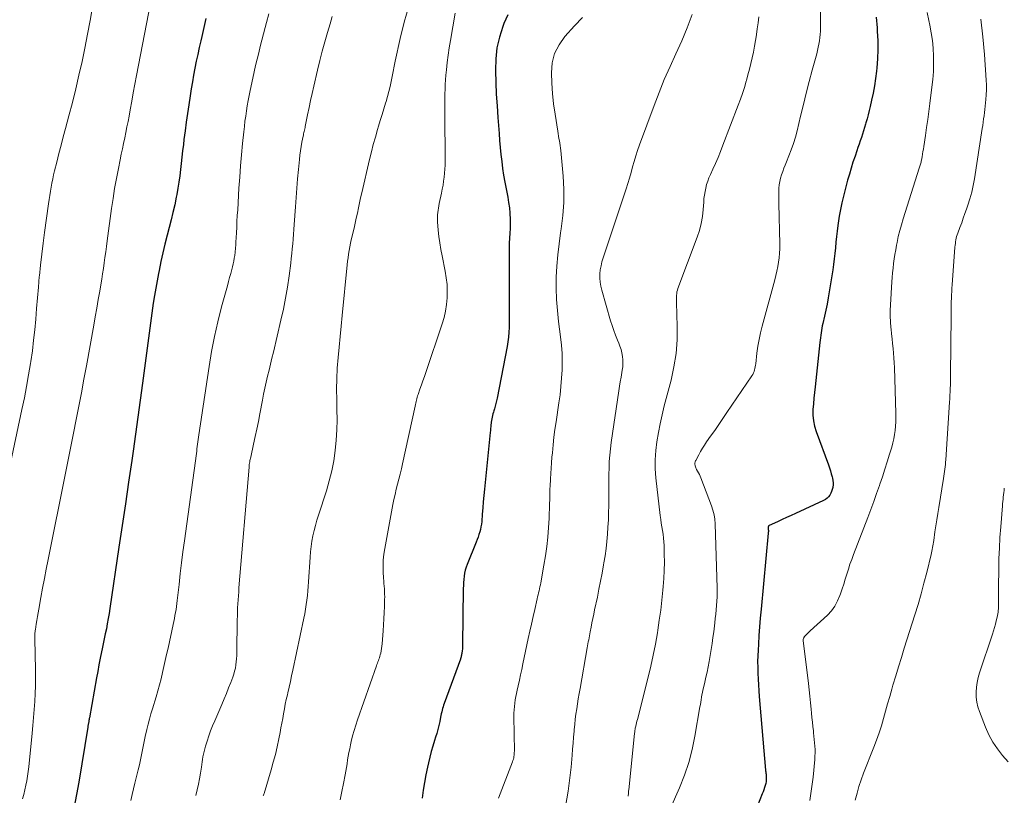
# Model space of a CAD drawing. Units: feet. Extents: x 1980000 to 1985000, y 570000 to 575000.
# Drawn here: x 1981515 to 1981671, y 570187 to 570311 of the extents above; entities that cross this region are included whole.
import ezdxf

# ---------------------------------------------------------------- set-up
doc = ezdxf.new("R2010")
doc.units = ezdxf.units.FT
doc.header["$LTSCALE"] = 100
doc.header["$MEASUREMENT"] = 0
doc.layers.add('CONTOUR INDEX', color=32, linetype='Continuous', lineweight=25)
doc.layers.add('CONTOUR INTERMEDIATE', color=40, linetype='Continuous', lineweight=15)

msp = doc.modelspace()

# ---------------------------------------------------------------- linework, layer by layer
at = {"layer": 'CONTOUR INDEX', "flags": 128}
for points, elevation in [([(1981544.39, 570310.9), (1981544.05, 570309.47), (1981543.72, 570308.05), (1981543.57, 570307.36), (1981543.32, 570306.28), (1981543.09, 570305.19), (1981542.86, 570304.09), (1981542.64, 570303), (1981542.44, 570301.9), (1981542.24, 570300.81), (1981542.05, 570299.71), (1981541.87, 570298.61), (1981541.65, 570297.15), (1981541.44, 570295.77), (1981541.25, 570294.39), (1981541.07, 570293.01), (1981540.9, 570291.62), (1981540.81, 570290.85), (1981540.69, 570289.85), (1981540.58, 570288.85), (1981540.47, 570287.85), (1981540.36, 570286.86), (1981540.24, 570285.86), (1981540.1, 570284.87), (1981539.94, 570283.88), (1981539.75, 570282.89), (1981539.67, 570282.45), (1981539.42, 570281.25), (1981539.15, 570280.05), (1981538.87, 570278.86), (1981538.57, 570277.67), (1981538.24, 570276.4), (1981537.88, 570275.01), (1981537.55, 570273.61), (1981537.24, 570272.21), (1981536.94, 570270.81), (1981536.85, 570270.35), (1981536.62, 570269.17), (1981536.4, 570267.98), (1981536.2, 570266.8), (1981536.02, 570265.61), (1981535.9, 570264.81), (1981535.67, 570263.22), (1981535.45, 570261.63), (1981535.23, 570260.04), (1981535.02, 570258.45), (1981534.29, 570252.86), (1981533.93, 570250.16), (1981533.56, 570247.46), (1981533.19, 570244.76), (1981532.8, 570242.07), (1981532.58, 570240.56), (1981532.08, 570237.11), (1981531.58, 570233.66), (1981531.07, 570230.22), (1981530.55, 570226.77), (1981529.1, 570217.03), (1981528.98, 570216.22), (1981528.84, 570215.42), (1981528.7, 570214.61), (1981528.55, 570213.8), (1981528.39, 570213), (1981528.23, 570212.2), (1981528.07, 570211.39), (1981527.9, 570210.59), (1981527.8, 570210.13), (1981527.58, 570209.1), (1981527.38, 570208.06), (1981527.18, 570207.02), (1981526.99, 570205.99), (1981525.86, 570199.66), (1981525.83, 570199.51), (1981525.81, 570199.36), (1981525.78, 570199.21), (1981525.75, 570199.05), (1981525.71, 570198.79), (1981525.7, 570198.77), (1981525.7, 570198.75), (1981525.69, 570198.73), (1981525.69, 570198.71), (1981525.67, 570198.64), (1981525.67, 570198.62), (1981525.67, 570198.6), (1981525.66, 570198.58), (1981525.66, 570198.56), (1981525.64, 570198.45), (1981525.63, 570198.38), (1981525.62, 570198.31), (1981525.61, 570198.24), (1981525.59, 570198.17), (1981524.17, 570189.38), (1981523.82, 570187.42), (1981523.43, 570185.47)], 880), ([(1981592.41, 570311.47), (1981591.76, 570310.09), (1981591.59, 570309.64), (1981591.07, 570307.94), (1981590.67, 570306.21), (1981590.48, 570304.46), (1981590.43, 570302.67), (1981590.43, 570302.55), (1981590.49, 570300.7), (1981590.58, 570298.84), (1981590.69, 570296.98), (1981590.82, 570295.13), (1981591.01, 570292.6), (1981591.11, 570291.49), (1981591.21, 570290.38), (1981591.32, 570289.27), (1981591.44, 570288.16), (1981591.44, 570288.12), (1981591.58, 570287.03), (1981591.74, 570285.95), (1981591.94, 570284.86), (1981592.15, 570283.78), (1981592.25, 570283.28), (1981592.41, 570282.45), (1981592.54, 570281.62), (1981592.65, 570280.79), (1981592.73, 570279.95), (1981592.73, 570279.83), (1981592.77, 570279.05), (1981592.79, 570278.27), (1981592.77, 570277.5), (1981592.73, 570276.72), (1981592.68, 570275.94), (1981592.64, 570275.17), (1981592.62, 570274.39), (1981592.61, 570273.61), (1981592.63, 570264.86), (1981592.63, 570264.08), (1981592.62, 570263.31), (1981592.62, 570262.54), (1981592.61, 570261.76), (1981592.58, 570260.99), (1981592.52, 570260.22), (1981592.42, 570259.46), (1981592.3, 570258.7), (1981590.69, 570250.47), (1981590.61, 570250.05), (1981590.51, 570249.63), (1981590.4, 570249.22), (1981590.28, 570248.8), (1981590.19, 570248.49), (1981590.11, 570248.24), (1981590.04, 570247.98), (1981589.97, 570247.71), (1981589.91, 570247.45), (1981589.86, 570247.19), (1981589.81, 570246.92), (1981589.77, 570246.66), (1981589.74, 570246.39), (1981589.73, 570246.29), (1981589.7, 570245.97), (1981589.67, 570245.66), (1981589.64, 570245.34), (1981589.6, 570245.02), (1981588.7, 570236), (1981588.6, 570235.01), (1981588.51, 570234.01), (1981588.42, 570233.02), (1981588.34, 570232.02), (1981588.25, 570230.88), (1981588.2, 570230.46), (1981588.14, 570230.04), (1981588.05, 570229.62), (1981587.95, 570229.21), (1981587.82, 570228.8), (1981587.69, 570228.39), (1981587.54, 570227.99), (1981587.38, 570227.59), (1981585.93, 570224.04), (1981585.76, 570223.58), (1981585.62, 570223.11), (1981585.52, 570222.63), (1981585.45, 570222.15), (1981585.4, 570221.66), (1981585.36, 570221.17), (1981585.34, 570220.68), (1981585.33, 570220.19), (1981585.22, 570211.27), (1981585.22, 570211.03), (1981585.2, 570210.8), (1981585.18, 570210.57), (1981585.15, 570210.33), (1981585.13, 570210.15), (1981585.1, 570210.01), (1981585.08, 570209.87), (1981585.06, 570209.73), (1981585.03, 570209.59), (1981585, 570209.42), (1981584.98, 570209.37), (1981584.97, 570209.31), (1981584.95, 570209.25), (1981584.94, 570209.19), (1981584.92, 570209.13), (1981584.9, 570209.08), (1981584.88, 570209.02), (1981584.86, 570208.96), (1981582.28, 570201.94), (1981582.19, 570201.67), (1981582.1, 570201.4), (1981582.03, 570201.12), (1981581.96, 570200.85), (1981581.9, 570200.57), (1981581.83, 570200.29), (1981581.77, 570200.01), (1981581.72, 570199.73), (1981581.57, 570199.03), (1981581.43, 570198.4), (1981581.28, 570197.78), (1981581.1, 570197.16), (1981580.92, 570196.55), (1981580.75, 570196.02), (1981580.48, 570195.14), (1981580.23, 570194.26), (1981580, 570193.37), (1981579.79, 570192.47), (1981579.64, 570191.81), (1981579.39, 570190.58), (1981579.15, 570189.34), (1981578.95, 570188.1), (1981578.77, 570186.86)], 860), ([(1981651.01, 570311.11), (1981651.14, 570309.39), (1981651.18, 570308.83), (1981651.26, 570307.39), (1981651.28, 570305.95), (1981651.22, 570304.5), (1981651.11, 570303.06), (1981651.05, 570302.53), (1981650.91, 570301.36), (1981650.74, 570300.19), (1981650.52, 570299.04), (1981650.27, 570297.88), (1981650.03, 570296.89), (1981649.87, 570296.24), (1981649.71, 570295.59), (1981649.54, 570294.94), (1981649.36, 570294.29), (1981649.3, 570294.07), (1981649.15, 570293.53), (1981648.99, 570293), (1981648.82, 570292.47), (1981648.64, 570291.94), (1981648.46, 570291.41), (1981648.28, 570290.88), (1981648.09, 570290.35), (1981647.91, 570289.83), (1981647.63, 570288.98), (1981647.31, 570288.03), (1981647.01, 570287.08), (1981646.73, 570286.11), (1981646.46, 570285.15), (1981645.8, 570282.62), (1981645.54, 570281.56), (1981645.31, 570280.5), (1981645.11, 570279.43), (1981644.95, 570278.35), (1981644.89, 570277.95), (1981644.78, 570277.07), (1981644.68, 570276.19), (1981644.59, 570275.3), (1981644.51, 570274.42), (1981644.43, 570273.53), (1981644.33, 570272.65), (1981644.22, 570271.77), (1981644.09, 570270.89), (1981643.53, 570267.4), (1981643.36, 570266.43), (1981643.18, 570265.47), (1981642.98, 570264.51), (1981642.77, 570263.55), (1981642.5, 570262.38), (1981642.42, 570262), (1981642.35, 570261.63), (1981642.28, 570261.25), (1981642.23, 570260.87), (1981642.18, 570260.49), (1981642.13, 570260.11), (1981642.09, 570259.74), (1981642.05, 570259.36), (1981641.27, 570252.32), (1981641.18, 570251.41), (1981641.09, 570250.51), (1981641.02, 570249.6), (1981640.94, 570248.7), (1981640.94, 570247.8), (1981641.01, 570246.91), (1981641.19, 570246.04), (1981641.44, 570245.18), (1981643.41, 570239.87), (1981643.57, 570239.4), (1981643.72, 570238.94), (1981643.86, 570238.47), (1981643.99, 570237.99), (1981644.05, 570237.74), (1981644.11, 570237.39), (1981644.15, 570237.04), (1981644.14, 570236.69), (1981644.1, 570236.34), (1981644.09, 570236.29), (1981644.01, 570235.97), (1981643.91, 570235.66), (1981643.77, 570235.36), (1981643.61, 570235.07), (1981643.41, 570234.8), (1981643.18, 570234.57), (1981642.92, 570234.38), (1981642.63, 570234.22), (1981638.18, 570232.16), (1981637.46, 570231.83), (1981636.75, 570231.5), (1981636.03, 570231.17), (1981635.31, 570230.84), (1981633.98, 570230.23), (1981633.93, 570230.2), (1981633.89, 570230.16), (1981633.87, 570230.11), (1981633.85, 570230.06), (1981633.84, 570230), (1981633.83, 570229.94), (1981633.83, 570229.87), (1981633.83, 570229.81), (1981633.84, 570229.62), (1981633.85, 570229.46), (1981633.85, 570229.3), (1981633.84, 570229.14), (1981633.83, 570228.99), (1981632.68, 570216.9), (1981632.56, 570215.51), (1981632.45, 570214.13), (1981632.35, 570212.74), (1981632.26, 570211.35), (1981632.21, 570210.42), (1981632.17, 570209.49), (1981632.14, 570208.57), (1981632.15, 570207.64), (1981632.17, 570206.72), (1981632.21, 570205.8), (1981632.26, 570204.87), (1981632.32, 570203.95), (1981632.39, 570203.02), (1981633.4, 570191.32), (1981633.41, 570191.25), (1981633.42, 570191.17), (1981633.43, 570191.1), (1981633.44, 570191.02), (1981633.45, 570190.95), (1981633.46, 570190.87), (1981633.47, 570190.8), (1981633.48, 570190.72), (1981633.51, 570190.2), (1981633.51, 570189.87), (1981633.49, 570189.53), (1981633.44, 570189.21), (1981633.35, 570188.88), (1981633.35, 570188.86), (1981633.24, 570188.53), (1981633.13, 570188.2), (1981633.01, 570187.87), (1981632.88, 570187.54), (1981630.63, 570181.79)], 840)]:
    msp.add_lwpolyline(points, dxfattribs=dict(at, elevation=elevation))
at = {"layer": 'CONTOUR INTERMEDIATE', "flags": 128}
for points, elevation in [([(1981642.11, 570316.67), (1981642.14, 570309.41), (1981642.13, 570308.89), (1981642.1, 570308.37), (1981642.05, 570307.85), (1981641.98, 570307.34), (1981641.88, 570306.82), (1981641.78, 570306.31), (1981641.66, 570305.81), (1981641.54, 570305.3), (1981640.83, 570302.67), (1981640.35, 570300.85), (1981639.88, 570299.03), (1981639.42, 570297.2), (1981638.98, 570295.37), (1981638.41, 570293.05), (1981638.14, 570292.03), (1981637.84, 570291.02), (1981637.5, 570290.02), (1981637.12, 570289.03), (1981636.74, 570288.09), (1981636.53, 570287.58), (1981636.33, 570287.07), (1981636.14, 570286.55), (1981635.95, 570286.03), (1981635.79, 570285.51), (1981635.66, 570284.98), (1981635.58, 570284.44), (1981635.54, 570283.9), (1981635.54, 570283.82), (1981635.53, 570283.23), (1981635.52, 570282.64), (1981635.53, 570282.05), (1981635.53, 570281.45), (1981635.67, 570274.99), (1981635.67, 570274.27), (1981635.64, 570273.55), (1981635.57, 570272.84), (1981635.48, 570272.13), (1981635.36, 570271.42), (1981635.22, 570270.71), (1981635.06, 570270.02), (1981634.88, 570269.32), (1981632.86, 570261.96), (1981632.6, 570260.9), (1981632.37, 570259.83), (1981632.18, 570258.74), (1981632.03, 570257.66), (1981631.84, 570255.98), (1981631.81, 570255.73), (1981631.76, 570255.48), (1981631.71, 570255.23), (1981631.65, 570254.98), (1981631.57, 570254.74), (1981631.47, 570254.5), (1981631.36, 570254.28), (1981631.23, 570254.06), (1981627.26, 570248.21), (1981626.61, 570247.26), (1981625.96, 570246.31), (1981625.31, 570245.37), (1981624.65, 570244.43), (1981624.02, 570243.54), (1981623.68, 570243.04), (1981623.36, 570242.53), (1981623.06, 570242.02), (1981622.77, 570241.49), (1981622.31, 570240.6), (1981622.27, 570240.51), (1981622.23, 570240.41), (1981622.2, 570240.32), (1981622.18, 570240.23), (1981622.17, 570240.13), (1981622.16, 570240.03), (1981622.17, 570239.93), (1981622.19, 570239.84), (1981622.21, 570239.73), (1981622.25, 570239.58), (1981622.3, 570239.43), (1981622.37, 570239.29), (1981622.44, 570239.15), (1981622.59, 570238.9), (1981622.74, 570238.63), (1981622.88, 570238.36), (1981623, 570238.09), (1981623.11, 570237.81), (1981624.82, 570233.35), (1981625.04, 570232.66), (1981625.22, 570231.95), (1981625.33, 570231.23), (1981625.38, 570230.51), (1981625.7, 570220.28), (1981625.71, 570219.59), (1981625.7, 570218.89), (1981625.67, 570218.2), (1981625.62, 570217.51), (1981625.55, 570216.82), (1981625.48, 570216.13), (1981625.41, 570215.44), (1981625.33, 570214.75), (1981625.28, 570214.26), (1981625.16, 570213.32), (1981625.04, 570212.39), (1981624.9, 570211.46), (1981624.75, 570210.53), (1981624.41, 570208.57), (1981624.26, 570207.74), (1981624.1, 570206.92), (1981623.93, 570206.1), (1981623.74, 570205.29), (1981623.53, 570204.41), (1981623.45, 570204.03), (1981623.36, 570203.66), (1981623.29, 570203.28), (1981623.22, 570202.9), (1981623.16, 570202.51), (1981623.1, 570202.13), (1981623.03, 570201.75), (1981622.97, 570201.37), (1981622.18, 570196.71), (1981621.74, 570194.6), (1981621.2, 570192.53), (1981620.51, 570190.51), (1981619.72, 570188.51), (1981618.28, 570185.24)], 844), ([(1981526.35, 570312.74), (1981525.97, 570310.56), (1981525.56, 570308.38), (1981525.13, 570306.2), (1981524.68, 570304.03), (1981524.2, 570301.86), (1981523.7, 570299.7), (1981523.16, 570297.55), (1981522.59, 570295.4), (1981522.05, 570293.4), (1981521.69, 570292.07), (1981521.34, 570290.73), (1981521, 570289.4), (1981520.66, 570288.06), (1981520.32, 570286.68), (1981520.16, 570286.03), (1981520.02, 570285.37), (1981519.89, 570284.72), (1981519.77, 570284.06), (1981519.65, 570283.4), (1981519.55, 570282.74), (1981519.45, 570282.08), (1981519.35, 570281.42), (1981518.71, 570276.87), (1981518.48, 570275.14), (1981518.27, 570273.4), (1981518.08, 570271.67), (1981517.9, 570269.93), (1981517.89, 570269.83), (1981517.74, 570268.14), (1981517.59, 570266.45), (1981517.45, 570264.76), (1981517.32, 570263.07), (1981517.17, 570261.38), (1981516.99, 570259.7), (1981516.78, 570258.02), (1981516.54, 570256.34), (1981516.49, 570256.02), (1981516.18, 570254.18), (1981515.86, 570252.35), (1981515.51, 570250.53), (1981515.13, 570248.71), (1981511.75, 570232.86)], 888), ([(1981535.55, 570313.35), (1981533.36, 570301.82), (1981533.1, 570300.46), (1981532.84, 570299.09), (1981532.59, 570297.73), (1981532.34, 570296.37), (1981532.16, 570295.38), (1981532, 570294.51), (1981531.83, 570293.64), (1981531.66, 570292.77), (1981531.48, 570291.9), (1981531.29, 570291.03), (1981531.11, 570290.17), (1981530.93, 570289.3), (1981530.75, 570288.43), (1981530.46, 570287.01), (1981530.15, 570285.43), (1981529.86, 570283.85), (1981529.61, 570282.26), (1981529.38, 570280.67), (1981528.69, 570275.52), (1981528.57, 570274.64), (1981528.45, 570273.77), (1981528.33, 570272.89), (1981528.21, 570272.02), (1981528.08, 570271.14), (1981527.95, 570270.27), (1981527.81, 570269.4), (1981527.67, 570268.53), (1981527.5, 570267.54), (1981527.27, 570266.17), (1981527.03, 570264.81), (1981526.79, 570263.44), (1981526.55, 570262.08), (1981525.38, 570255.63), (1981524.98, 570253.49), (1981524.58, 570251.35), (1981524.17, 570249.22), (1981523.75, 570247.08), (1981523.33, 570244.95), (1981522.9, 570242.82), (1981522.47, 570240.68), (1981522.04, 570238.55), (1981519.28, 570224.8), (1981518.98, 570223.29), (1981518.69, 570221.78), (1981518.41, 570220.27), (1981518.13, 570218.76), (1981517.8, 570216.93), (1981517.7, 570216.33), (1981517.59, 570215.73), (1981517.5, 570215.13), (1981517.4, 570214.53), (1981517.27, 570213.71), (1981517.24, 570213.52), (1981517.22, 570213.33), (1981517.2, 570213.14), (1981517.19, 570212.95), (1981517.18, 570212.76), (1981517.18, 570212.57), (1981517.18, 570212.38), (1981517.18, 570212.19), (1981517.26, 570207.28), (1981517.27, 570206.02), (1981517.26, 570204.75), (1981517.22, 570203.49), (1981517.16, 570202.22), (1981517.08, 570200.96), (1981516.99, 570199.7), (1981516.88, 570198.44), (1981516.76, 570197.18), (1981516.21, 570191.83), (1981516.12, 570191.09), (1981516.02, 570190.36), (1981515.9, 570189.63), (1981515.76, 570188.9), (1981515.59, 570188.18), (1981515.41, 570187.46), (1981515.2, 570186.75)], 884), ([(1981576.64, 570312.88), (1981575.93, 570310.31), (1981575.3, 570307.71), (1981574.51, 570304.09), (1981574.34, 570303.29), (1981574.17, 570302.48), (1981574, 570301.68), (1981573.84, 570300.88), (1981573.67, 570300.08), (1981573.48, 570299.28), (1981573.27, 570298.49), (1981573.05, 570297.7), (1981572.97, 570297.43), (1981572.69, 570296.51), (1981572.41, 570295.6), (1981572.13, 570294.68), (1981571.85, 570293.76), (1981571.69, 570293.23), (1981571.34, 570292.04), (1981571.01, 570290.85), (1981570.7, 570289.66), (1981570.41, 570288.46), (1981569.18, 570283.16), (1981569, 570282.36), (1981568.82, 570281.55), (1981568.65, 570280.75), (1981568.48, 570279.94), (1981568.31, 570279.13), (1981568.14, 570278.33), (1981567.95, 570277.53), (1981567.75, 570276.73), (1981567.63, 570276.26), (1981567.5, 570275.69), (1981567.38, 570275.13), (1981567.27, 570274.56), (1981567.17, 570273.99), (1981567.08, 570273.42), (1981567, 570272.84), (1981566.93, 570272.27), (1981566.87, 570271.69), (1981566.05, 570263.63), (1981565.88, 570261.96), (1981565.72, 570260.29), (1981565.56, 570258.62), (1981565.4, 570256.94), (1981565.28, 570255.27), (1981565.2, 570253.59), (1981565.17, 570251.92), (1981565.19, 570250.24), (1981565.23, 570248.71), (1981565.24, 570247.07), (1981565.2, 570245.43), (1981565.1, 570243.79), (1981564.94, 570242.15), (1981564.71, 570240.53), (1981564.41, 570238.92), (1981564.01, 570237.33), (1981563.55, 570235.76), (1981562.29, 570231.89), (1981562.04, 570231.08), (1981561.81, 570230.26), (1981561.61, 570229.43), (1981561.42, 570228.61), (1981561.41, 570228.59), (1981561.25, 570227.74), (1981561.12, 570226.89), (1981561.02, 570226.04), (1981560.95, 570225.18), (1981560.7, 570221.27), (1981560.65, 570220.54), (1981560.59, 570219.82), (1981560.53, 570219.09), (1981560.45, 570218.36), (1981560.36, 570217.64), (1981560.25, 570216.92), (1981560.13, 570216.2), (1981559.98, 570215.48), (1981558.22, 570207.22), (1981558.02, 570206.31), (1981557.82, 570205.41), (1981557.62, 570204.5), (1981557.41, 570203.6), (1981557.34, 570203.29), (1981557.17, 570202.54), (1981557.01, 570201.79), (1981556.87, 570201.04), (1981556.73, 570200.29), (1981556.6, 570199.54), (1981556.47, 570198.78), (1981556.33, 570198.03), (1981556.18, 570197.28), (1981555.99, 570196.28), (1981555.73, 570195.04), (1981555.44, 570193.8), (1981555.11, 570192.57), (1981554.76, 570191.35), (1981553.63, 570187.6), (1981553.59, 570187.47), (1981553.55, 570187.35), (1981553.52, 570187.22)], 868), ([(1981554.39, 570311.64), (1981554.01, 570310.25), (1981553.8, 570309.46), (1981553.54, 570308.46), (1981553.29, 570307.45), (1981553.03, 570306.45), (1981552.78, 570305.45), (1981552.54, 570304.44), (1981552.3, 570303.44), (1981552.08, 570302.43), (1981551.86, 570301.42), (1981551.44, 570299.46), (1981551.28, 570298.65), (1981551.12, 570297.83), (1981550.97, 570297.01), (1981550.84, 570296.19), (1981550.72, 570295.36), (1981550.6, 570294.54), (1981550.5, 570293.71), (1981550.41, 570292.88), (1981550.21, 570290.99), (1981550.04, 570289.22), (1981549.89, 570287.44), (1981549.76, 570285.66), (1981549.64, 570283.88), (1981549.44, 570280.47), (1981549.38, 570279.54), (1981549.33, 570278.62), (1981549.28, 570277.7), (1981549.24, 570276.78), (1981549.16, 570275.33), (1981549.15, 570275.13), (1981549.14, 570274.93), (1981549.13, 570274.73), (1981549.11, 570274.53), (1981549.1, 570274.33), (1981549.08, 570274.13), (1981549.06, 570273.94), (1981549.03, 570273.74), (1981548.97, 570273.21), (1981548.9, 570272.75), (1981548.82, 570272.3), (1981548.72, 570271.84), (1981548.61, 570271.39), (1981548.5, 570270.98), (1981548.33, 570270.33), (1981548.15, 570269.68), (1981547.98, 570269.03), (1981547.8, 570268.37), (1981546.88, 570265.01), (1981546.29, 570262.66), (1981545.75, 570260.3), (1981545.29, 570257.93), (1981544.89, 570255.54), (1981543.28, 570244.68), (1981543.22, 570244.3), (1981543.17, 570243.93), (1981543.12, 570243.55), (1981543.07, 570243.18), (1981543.02, 570242.8), (1981542.97, 570242.42), (1981542.92, 570242.05), (1981542.87, 570241.67), (1981540.97, 570227.8), (1981540.74, 570226.06), (1981540.52, 570224.32), (1981540.31, 570222.58), (1981540.11, 570220.83), (1981539.83, 570218.31), (1981539.77, 570217.83), (1981539.71, 570217.34), (1981539.64, 570216.86), (1981539.56, 570216.38), (1981539.47, 570215.9), (1981539.38, 570215.42), (1981539.29, 570214.94), (1981539.18, 570214.47), (1981538.36, 570210.7), (1981538.14, 570209.73), (1981537.93, 570208.76), (1981537.71, 570207.79), (1981537.49, 570206.83), (1981537.25, 570205.86), (1981537.01, 570204.9), (1981536.74, 570203.95), (1981536.46, 570203), (1981535.87, 570201.07), (1981535.62, 570200.25), (1981535.4, 570199.44), (1981535.18, 570198.62), (1981534.98, 570197.8), (1981534.97, 570197.73), (1981534.79, 570196.93), (1981534.62, 570196.14), (1981534.46, 570195.35), (1981534.3, 570194.55), (1981534.15, 570193.75), (1981533.99, 570192.96), (1981533.81, 570192.16), (1981533.62, 570191.37), (1981533.1, 570189.25), (1981532.88, 570188.33), (1981532.66, 570187.41), (1981532.44, 570186.49)], 876), ([(1981564.48, 570311.22), (1981564.13, 570310.07), (1981563.72, 570308.68), (1981563.29, 570307.19), (1981562.88, 570305.7), (1981562.5, 570304.2), (1981562.14, 570302.7), (1981561.54, 570300.11), (1981561.28, 570298.98), (1981561.03, 570297.85), (1981560.8, 570296.73), (1981560.56, 570295.59), (1981560.19, 570293.72), (1981560.15, 570293.53), (1981560.11, 570293.33), (1981560.06, 570293.14), (1981560.02, 570292.94), (1981559.98, 570292.75), (1981559.93, 570292.55), (1981559.89, 570292.35), (1981559.85, 570292.16), (1981559.67, 570291.2), (1981559.55, 570290.52), (1981559.44, 570289.84), (1981559.35, 570289.16), (1981559.28, 570288.47), (1981559.12, 570286.88), (1981558.98, 570285.4), (1981558.85, 570283.92), (1981558.73, 570282.43), (1981558.62, 570280.95), (1981558.42, 570278.1), (1981558.37, 570277.33), (1981558.31, 570276.56), (1981558.25, 570275.79), (1981558.19, 570275.02), (1981558.13, 570274.26), (1981558.05, 570273.49), (1981557.97, 570272.72), (1981557.88, 570271.96), (1981557.61, 570269.93), (1981557.36, 570268.16), (1981557.06, 570266.4), (1981556.71, 570264.64), (1981556.33, 570262.89), (1981555.12, 570257.82), (1981554.89, 570256.86), (1981554.66, 570255.91), (1981554.43, 570254.95), (1981554.2, 570253.99), (1981553.97, 570253.04), (1981553.76, 570252.08), (1981553.56, 570251.11), (1981553.37, 570250.15), (1981552.98, 570248.01), (1981552.74, 570246.79), (1981552.5, 570245.58), (1981552.24, 570244.37), (1981551.98, 570243.17), (1981551.51, 570241.12), (1981551.47, 570240.94), (1981551.43, 570240.75), (1981551.4, 570240.57), (1981551.36, 570240.38), (1981551.35, 570240.34), (1981551.32, 570240.13), (1981551.29, 570239.93), (1981551.27, 570239.72), (1981551.25, 570239.51), (1981549.65, 570220.34), (1981549.6, 570219.7), (1981549.55, 570219.07), (1981549.51, 570218.43), (1981549.47, 570217.79), (1981549.43, 570217.16), (1981549.41, 570216.52), (1981549.39, 570215.88), (1981549.37, 570215.24), (1981549.31, 570210.06), (1981549.29, 570209.55), (1981549.26, 570209.04), (1981549.22, 570208.54), (1981549.15, 570208.04), (1981549.07, 570207.54), (1981548.96, 570207.05), (1981548.82, 570206.56), (1981548.65, 570206.09), (1981548.34, 570205.27), (1981547.99, 570204.39), (1981547.64, 570203.52), (1981547.28, 570202.64), (1981546.91, 570201.78), (1981545.79, 570199.17), (1981545.46, 570198.37), (1981545.14, 570197.57), (1981544.85, 570196.76), (1981544.58, 570195.94), (1981544.32, 570195.1), (1981544.2, 570194.69), (1981544.09, 570194.28), (1981544, 570193.87), (1981543.92, 570193.45), (1981543.86, 570193.03), (1981543.79, 570192.62), (1981543.72, 570192.2), (1981543.66, 570191.78), (1981543.51, 570190.83), (1981543.35, 570189.95), (1981543.19, 570189.06), (1981543, 570188.18), (1981542.8, 570187.3)], 872), ([(1981584.04, 570311.74), (1981583.28, 570307.42), (1981583.09, 570306.25), (1981582.92, 570305.08), (1981582.77, 570303.91), (1981582.65, 570302.74), (1981582.57, 570301.88), (1981582.5, 570301.13), (1981582.45, 570300.39), (1981582.42, 570299.64), (1981582.4, 570298.89), (1981582.39, 570298.14), (1981582.38, 570297.39), (1981582.38, 570296.65), (1981582.39, 570295.9), (1981582.44, 570288.22), (1981582.43, 570287.58), (1981582.4, 570286.93), (1981582.35, 570286.29), (1981582.28, 570285.65), (1981582.2, 570285.01), (1981582.1, 570284.38), (1981581.98, 570283.74), (1981581.86, 570283.11), (1981581.51, 570281.45), (1981581.44, 570281.1), (1981581.37, 570280.74), (1981581.32, 570280.38), (1981581.27, 570280.01), (1981581.24, 570279.65), (1981581.22, 570279.29), (1981581.22, 570278.93), (1981581.24, 570278.56), (1981581.35, 570277.23), (1981581.46, 570276.21), (1981581.58, 570275.19), (1981581.75, 570274.17), (1981581.94, 570273.15), (1981582.44, 570270.71), (1981582.62, 570269.66), (1981582.74, 570268.6), (1981582.78, 570267.54), (1981582.77, 570266.47), (1981582.67, 570265.4), (1981582.51, 570264.36), (1981582.27, 570263.33), (1981581.97, 570262.31), (1981579.35, 570254.58), (1981579.13, 570253.92), (1981578.9, 570253.27), (1981578.67, 570252.61), (1981578.43, 570251.95), (1981578.13, 570251.09), (1981578.05, 570250.86), (1981577.98, 570250.63), (1981577.92, 570250.4), (1981577.87, 570250.17), (1981577.82, 570249.94), (1981577.77, 570249.7), (1981577.72, 570249.47), (1981577.67, 570249.23), (1981575.68, 570240.05), (1981575.49, 570239.24), (1981575.3, 570238.42), (1981575.1, 570237.61), (1981574.88, 570236.81), (1981574.67, 570236), (1981574.48, 570235.19), (1981574.3, 570234.37), (1981574.14, 570233.56), (1981572.83, 570226.59), (1981572.69, 570225.66), (1981572.6, 570224.74), (1981572.57, 570223.8), (1981572.59, 570222.87), (1981572.65, 570221.84), (1981572.68, 570221.42), (1981572.71, 570221), (1981572.74, 570220.58), (1981572.78, 570220.15), (1981572.81, 570219.73), (1981572.82, 570219.31), (1981572.83, 570218.89), (1981572.82, 570218.47), (1981572.78, 570217.36), (1981572.73, 570216.38), (1981572.69, 570215.4), (1981572.63, 570214.42), (1981572.57, 570213.45), (1981572.43, 570211.41), (1981572.39, 570211.03), (1981572.34, 570210.66), (1981572.27, 570210.29), (1981572.19, 570209.93), (1981572.11, 570209.64), (1981572.05, 570209.42), (1981571.98, 570209.2), (1981571.91, 570208.99), (1981571.83, 570208.77), (1981571.75, 570208.56), (1981571.67, 570208.35), (1981571.59, 570208.14), (1981571.51, 570207.92), (1981568.5, 570199.34), (1981568.21, 570198.49), (1981567.95, 570197.63), (1981567.72, 570196.76), (1981567.51, 570195.89), (1981567.38, 570195.32), (1981567.26, 570194.72), (1981567.14, 570194.13), (1981567.03, 570193.53), (1981566.93, 570192.93), (1981566.84, 570192.33), (1981566.74, 570191.73), (1981566.63, 570191.13), (1981566.52, 570190.54), (1981566.26, 570189.17), (1981566.01, 570187.89), (1981565.75, 570186.61)], 864), ([(1981604.29, 570311.06), (1981603.03, 570309.75), (1981601.47, 570308.02), (1981600.55, 570306.72), (1981599.85, 570305.34), (1981599.48, 570303.83), (1981599.33, 570302.25), (1981599.4, 570300.59), (1981599.52, 570298.94), (1981599.7, 570297.3), (1981599.92, 570295.66), (1981600.34, 570292.96), (1981600.4, 570292.58), (1981600.47, 570292.19), (1981600.54, 570291.81), (1981600.62, 570291.43), (1981600.69, 570291.05), (1981600.76, 570290.67), (1981600.81, 570290.28), (1981600.85, 570289.9), (1981601.22, 570285.82), (1981601.33, 570283.72), (1981601.33, 570281.63), (1981601.17, 570279.54), (1981600.91, 570277.45), (1981600.8, 570276.78), (1981600.55, 570275.03), (1981600.34, 570273.28), (1981600.21, 570271.51), (1981600.12, 570269.74), (1981600.11, 570267.97), (1981600.16, 570266.21), (1981600.29, 570264.45), (1981600.48, 570262.69), (1981600.81, 570260.23), (1981600.95, 570258.92), (1981601.04, 570257.61), (1981601.07, 570256.3), (1981601.05, 570254.98), (1981600.97, 570253.66), (1981600.86, 570252.35), (1981600.71, 570251.04), (1981600.53, 570249.74), (1981600.08, 570246.73), (1981599.9, 570245.51), (1981599.74, 570244.28), (1981599.61, 570243.05), (1981599.49, 570241.82), (1981599.42, 570241.08), (1981599.35, 570240.22), (1981599.29, 570239.36), (1981599.23, 570238.5), (1981599.19, 570237.64), (1981599.18, 570237.43), (1981599.14, 570236.67), (1981599.11, 570235.91), (1981599.09, 570235.16), (1981599.08, 570234.4), (1981599.06, 570233.64), (1981599.04, 570232.88), (1981599, 570232.13), (1981598.96, 570231.37), (1981598.87, 570229.89), (1981598.75, 570228.4), (1981598.6, 570226.91), (1981598.39, 570225.42), (1981598.15, 570223.94), (1981597.65, 570221.13), (1981597.59, 570220.81), (1981597.52, 570220.49), (1981597.45, 570220.17), (1981597.38, 570219.85), (1981597.3, 570219.53), (1981597.23, 570219.21), (1981597.15, 570218.9), (1981597.08, 570218.58), (1981596.69, 570216.89), (1981596.43, 570215.73), (1981596.17, 570214.56), (1981595.91, 570213.4), (1981595.66, 570212.23), (1981594.81, 570208.2), (1981594.62, 570207.34), (1981594.44, 570206.47), (1981594.25, 570205.61), (1981594.05, 570204.74), (1981593.89, 570204.04), (1981593.78, 570203.53), (1981593.68, 570203.01), (1981593.59, 570202.49), (1981593.51, 570201.97), (1981593.45, 570201.44), (1981593.41, 570200.92), (1981593.39, 570200.39), (1981593.38, 570199.87), (1981593.45, 570194.32), (1981593.44, 570194.1), (1981593.43, 570193.89), (1981593.41, 570193.67), (1981593.38, 570193.46), (1981593.34, 570193.25), (1981593.29, 570193.04), (1981593.22, 570192.83), (1981593.15, 570192.63), (1981590.95, 570186.85)], 856), ([(1981621.74, 570311.51), (1981620.95, 570309.41), (1981620.08, 570307.34), (1981619.15, 570305.3), (1981618.21, 570303.27), (1981617.3, 570301.21), (1981616.46, 570299.13), (1981615.66, 570297.04), (1981613.36, 570290.78), (1981613.05, 570289.92), (1981612.77, 570289.05), (1981612.51, 570288.17), (1981612.26, 570287.29), (1981612.02, 570286.4), (1981611.77, 570285.52), (1981611.5, 570284.65), (1981611.21, 570283.78), (1981607.57, 570272.84), (1981607.38, 570272.2), (1981607.23, 570271.56), (1981607.12, 570270.91), (1981607.05, 570270.25), (1981607.04, 570269.59), (1981607.08, 570268.94), (1981607.18, 570268.29), (1981607.34, 570267.65), (1981608.76, 570262.81), (1981609, 570262.03), (1981609.26, 570261.26), (1981609.55, 570260.5), (1981609.85, 570259.74), (1981610.05, 570259.26), (1981610.25, 570258.74), (1981610.42, 570258.22), (1981610.55, 570257.68), (1981610.65, 570257.14), (1981610.7, 570256.59), (1981610.72, 570256.04), (1981610.68, 570255.49), (1981610.61, 570254.94), (1981610.55, 570254.57), (1981610.42, 570253.84), (1981610.3, 570253.11), (1981610.18, 570252.38), (1981610.07, 570251.65), (1981608.87, 570243.46), (1981608.73, 570242.45), (1981608.63, 570241.43), (1981608.55, 570240.41), (1981608.51, 570239.39), (1981608.48, 570238.37), (1981608.46, 570237.35), (1981608.45, 570236.32), (1981608.45, 570235.3), (1981608.45, 570233.41), (1981608.43, 570232.27), (1981608.4, 570231.12), (1981608.34, 570229.98), (1981608.27, 570228.83), (1981608.16, 570227.69), (1981608.03, 570226.55), (1981607.87, 570225.42), (1981607.69, 570224.28), (1981607.64, 570223.96), (1981607.41, 570222.67), (1981607.17, 570221.38), (1981606.91, 570220.1), (1981606.65, 570218.81), (1981606.22, 570216.8), (1981606.08, 570216.12), (1981605.93, 570215.43), (1981605.79, 570214.74), (1981605.66, 570214.05), (1981605.51, 570213.31), (1981605.45, 570212.99), (1981605.39, 570212.67), (1981605.33, 570212.36), (1981605.27, 570212.04), (1981605.21, 570211.72), (1981605.15, 570211.4), (1981605.1, 570211.08), (1981605.04, 570210.77), (1981603.89, 570204.29), (1981603.75, 570203.48), (1981603.62, 570202.67), (1981603.49, 570201.85), (1981603.36, 570201.04), (1981603.25, 570200.22), (1981603.14, 570199.4), (1981603.05, 570198.58), (1981602.97, 570197.76), (1981602.95, 570197.5), (1981602.87, 570196.55), (1981602.79, 570195.6), (1981602.71, 570194.65), (1981602.64, 570193.69), (1981602.59, 570193.05), (1981602.48, 570191.78), (1981602.35, 570190.52), (1981602.18, 570189.25), (1981601.99, 570187.99), (1981601.57, 570185.52)], 852), ([(1981632.36, 570311.15), (1981632.23, 570310.21), (1981632.09, 570309.27), (1981631.95, 570308.34), (1981631.95, 570308.3), (1981631.8, 570307.38), (1981631.64, 570306.47), (1981631.46, 570305.55), (1981631.27, 570304.64), (1981631.06, 570303.73), (1981630.85, 570302.83), (1981630.61, 570301.93), (1981630.36, 570301.03), (1981630.32, 570300.9), (1981630.03, 570299.94), (1981629.73, 570298.99), (1981629.4, 570298.04), (1981629.05, 570297.1), (1981626.61, 570290.72), (1981626.23, 570289.76), (1981625.84, 570288.8), (1981625.43, 570287.85), (1981625.01, 570286.91), (1981624.62, 570286.07), (1981624.4, 570285.55), (1981624.2, 570285.02), (1981624.03, 570284.47), (1981623.89, 570283.92), (1981623.78, 570283.37), (1981623.68, 570282.8), (1981623.61, 570282.24), (1981623.56, 570281.67), (1981623.48, 570280.52), (1981623.36, 570279.39), (1981623.17, 570278.27), (1981622.88, 570277.17), (1981622.52, 570276.09), (1981619.47, 570267.95), (1981619.38, 570267.68), (1981619.31, 570267.41), (1981619.27, 570267.12), (1981619.25, 570266.84), (1981619.24, 570266.55), (1981619.23, 570266.26), (1981619.24, 570265.98), (1981619.24, 570265.69), (1981619.35, 570261.92), (1981619.32, 570259.75), (1981619.17, 570257.61), (1981618.83, 570255.48), (1981618.37, 570253.36), (1981617.29, 570249.26), (1981616.95, 570247.85), (1981616.63, 570246.43), (1981616.35, 570245.01), (1981616.1, 570243.57), (1981615.93, 570242.14), (1981615.84, 570240.7), (1981615.87, 570239.26), (1981615.97, 570237.82), (1981616.65, 570231.81), (1981616.72, 570231.21), (1981616.81, 570230.61), (1981616.91, 570230.02), (1981617.02, 570229.42), (1981617.11, 570228.83), (1981617.19, 570228.23), (1981617.24, 570227.63), (1981617.27, 570227.03), (1981617.3, 570225.67), (1981617.31, 570224.38), (1981617.29, 570223.1), (1981617.22, 570221.82), (1981617.13, 570220.53), (1981617.07, 570219.92), (1981616.91, 570218.34), (1981616.72, 570216.75), (1981616.5, 570215.17), (1981616.27, 570213.6), (1981616.2, 570213.17), (1981615.88, 570211.38), (1981615.54, 570209.61), (1981615.14, 570207.84), (1981614.72, 570206.08), (1981613.02, 570199.38), (1981612.95, 570199.11), (1981612.89, 570198.84), (1981612.82, 570198.57), (1981612.76, 570198.3), (1981612.69, 570197.97), (1981612.67, 570197.86), (1981612.65, 570197.76), (1981612.63, 570197.65), (1981612.62, 570197.54), (1981612.6, 570197.44), (1981612.59, 570197.33), (1981612.57, 570197.22), (1981612.56, 570197.12), (1981611.65, 570188.16), (1981611.63, 570188), (1981611.61, 570187.84), (1981611.6, 570187.68), (1981611.58, 570187.51), (1981611.56, 570187.35), (1981611.54, 570187.19)], 848), ([(1981659.13, 570311.84), (1981659.38, 570310.6), (1981659.54, 570309.83), (1981659.76, 570308.61), (1981659.94, 570307.38), (1981660.05, 570306.15), (1981660.12, 570304.92), (1981660.12, 570303.68), (1981660.09, 570302.45), (1981660, 570301.21), (1981659.87, 570299.98), (1981659.53, 570297.38), (1981659.36, 570296.1), (1981659.19, 570294.82), (1981659, 570293.54), (1981658.82, 570292.26), (1981658.56, 570290.55), (1981658.5, 570290.13), (1981658.43, 570289.71), (1981658.36, 570289.29), (1981658.29, 570288.87), (1981658.2, 570288.36), (1981658.17, 570288.2), (1981658.14, 570288.03), (1981658.1, 570287.87), (1981658.05, 570287.71), (1981658.01, 570287.55), (1981657.96, 570287.39), (1981657.91, 570287.23), (1981657.86, 570287.06), (1981655.28, 570279.02), (1981655, 570278.09), (1981654.74, 570277.16), (1981654.52, 570276.22), (1981654.32, 570275.27), (1981654.23, 570274.82), (1981654.1, 570274.09), (1981653.97, 570273.37), (1981653.87, 570272.64), (1981653.77, 570271.91), (1981653.68, 570271.18), (1981653.61, 570270.45), (1981653.55, 570269.71), (1981653.49, 570268.98), (1981653.26, 570265.36), (1981653.22, 570264.46), (1981653.22, 570263.55), (1981653.26, 570262.65), (1981653.33, 570261.75), (1981653.36, 570261.47), (1981653.44, 570260.71), (1981653.52, 570259.95), (1981653.6, 570259.19), (1981653.68, 570258.42), (1981653.76, 570257.66), (1981653.82, 570256.9), (1981653.86, 570256.13), (1981653.9, 570255.37), (1981654.12, 570248.07), (1981654.12, 570247.39), (1981654.11, 570246.71), (1981654.07, 570246.03), (1981654.01, 570245.36), (1981653.91, 570244.69), (1981653.79, 570244.02), (1981653.64, 570243.36), (1981653.47, 570242.7), (1981653.14, 570241.59), (1981652.77, 570240.38), (1981652.39, 570239.18), (1981652, 570237.98), (1981651.59, 570236.79), (1981651.53, 570236.6), (1981651.07, 570235.32), (1981650.61, 570234.05), (1981650.14, 570232.77), (1981649.66, 570231.5), (1981647.39, 570225.61), (1981647.11, 570224.84), (1981646.83, 570224.06), (1981646.57, 570223.28), (1981646.32, 570222.5), (1981646.07, 570221.71), (1981645.83, 570220.92), (1981645.57, 570220.14), (1981645.32, 570219.36), (1981645.23, 570219.1), (1981644.87, 570218.23), (1981644.43, 570217.41), (1981643.87, 570216.67), (1981643.23, 570215.98), (1981640.51, 570213.46), (1981640.33, 570213.29), (1981640.15, 570213.12), (1981639.98, 570212.94), (1981639.81, 570212.76), (1981639.57, 570212.5), (1981639.53, 570212.44), (1981639.49, 570212.38), (1981639.46, 570212.32), (1981639.43, 570212.25), (1981639.4, 570212.14), (1981639.4, 570212.13), (1981639.4, 570212.11), (1981639.4, 570212.09), (1981639.4, 570212.08), (1981639.4, 570212.01), (1981639.4, 570212), (1981639.4, 570211.98), (1981639.4, 570211.96), (1981639.4, 570211.95), (1981640.21, 570205.11), (1981640.33, 570204.09), (1981640.44, 570203.07), (1981640.55, 570202.04), (1981640.65, 570201.02), (1981640.71, 570200.36), (1981640.78, 570199.67), (1981640.85, 570198.97), (1981640.93, 570198.28), (1981641.01, 570197.58), (1981641.05, 570197.25), (1981641.1, 570196.72), (1981641.16, 570196.19), (1981641.2, 570195.67), (1981641.24, 570195.14), (1981641.27, 570194.61), (1981641.27, 570194.08), (1981641.26, 570193.55), (1981641.22, 570193.02), (1981640.96, 570190.21), (1981640.73, 570188.33), (1981640.45, 570186.47)], 836), ([(1981667.64, 570310.79), (1981667.98, 570308), (1981668.23, 570305.19), (1981668.49, 570301.1), (1981668.52, 570300.32), (1981668.53, 570299.55), (1981668.5, 570298.77), (1981668.44, 570297.99), (1981668.39, 570297.46), (1981668.34, 570296.95), (1981668.29, 570296.44), (1981668.23, 570295.93), (1981668.16, 570295.42), (1981668.09, 570294.91), (1981668.02, 570294.4), (1981667.95, 570293.89), (1981667.87, 570293.38), (1981666.64, 570285.41), (1981666.44, 570284.33), (1981666.21, 570283.27), (1981665.92, 570282.22), (1981665.59, 570281.18), (1981665.38, 570280.58), (1981665.12, 570279.85), (1981664.86, 570279.12), (1981664.6, 570278.39), (1981664.32, 570277.67), (1981663.98, 570276.76), (1981663.88, 570276.49), (1981663.8, 570276.22), (1981663.73, 570275.94), (1981663.67, 570275.66), (1981663.63, 570275.38), (1981663.59, 570275.09), (1981663.55, 570274.81), (1981663.53, 570274.52), (1981663.08, 570268.53), (1981663.05, 570267.99), (1981663.01, 570267.45), (1981662.99, 570266.91), (1981662.96, 570266.37), (1981662.95, 570265.87), (1981662.94, 570265.58), (1981662.93, 570265.29), (1981662.93, 570265), (1981662.93, 570264.71), (1981662.93, 570264.41), (1981662.93, 570264.12), (1981662.93, 570263.83), (1981662.93, 570263.54), (1981662.83, 570254.26), (1981662.82, 570253.71), (1981662.81, 570253.16), (1981662.8, 570252.61), (1981662.79, 570252.05), (1981662.77, 570251.5), (1981662.74, 570250.95), (1981662.71, 570250.4), (1981662.68, 570249.85), (1981662.07, 570240.68), (1981662.04, 570240.3), (1981662, 570239.93), (1981661.96, 570239.55), (1981661.92, 570239.18), (1981661.87, 570238.81), (1981661.81, 570238.43), (1981661.76, 570238.06), (1981661.7, 570237.69), (1981660.95, 570233.09), (1981660.8, 570232.12), (1981660.64, 570231.16), (1981660.5, 570230.19), (1981660.35, 570229.22), (1981660.15, 570227.85), (1981660.11, 570227.57), (1981660.06, 570227.29), (1981660.01, 570227.01), (1981659.96, 570226.72), (1981659.91, 570226.44), (1981659.85, 570226.16), (1981659.79, 570225.88), (1981659.72, 570225.61), (1981659.03, 570222.76), (1981658.6, 570221.06), (1981658.15, 570219.37), (1981657.66, 570217.69), (1981657.15, 570216.02), (1981655.47, 570210.71), (1981655.01, 570209.24), (1981654.55, 570207.77), (1981654.11, 570206.29), (1981653.67, 570204.82), (1981653.49, 570204.18), (1981653.15, 570203.02), (1981652.82, 570201.86), (1981652.49, 570200.7), (1981652.17, 570199.54), (1981651.84, 570198.38), (1981651.48, 570197.23), (1981651.07, 570196.1), (1981650.65, 570194.97), (1981648.99, 570190.82), (1981648.6, 570189.77), (1981648.25, 570188.71), (1981647.95, 570187.64), (1981647.68, 570186.55)], 832), ([(1981671.38, 570236.18), (1981671.34, 570235.82), (1981671.3, 570235.47), (1981671.26, 570235.12), (1981671.22, 570234.76), (1981671.18, 570234.41), (1981671.14, 570234.06), (1981671.1, 570233.7), (1981671.07, 570233.35), (1981670.81, 570230.02), (1981670.69, 570228.33), (1981670.6, 570226.65), (1981670.53, 570224.96), (1981670.49, 570223.27), (1981670.45, 570220.46), (1981670.44, 570220.18), (1981670.44, 570219.89), (1981670.44, 570219.6), (1981670.44, 570219.32), (1981670.44, 570219.03), (1981670.44, 570218.74), (1981670.45, 570218.46), (1981670.45, 570218.17), (1981670.45, 570217.78), (1981670.44, 570217.51), (1981670.44, 570217.24), (1981670.43, 570216.97), (1981670.41, 570216.7), (1981670.38, 570216.43), (1981670.35, 570216.16), (1981670.3, 570215.9), (1981670.24, 570215.63), (1981670.1, 570215.07), (1981669.96, 570214.53), (1981669.81, 570213.99), (1981669.65, 570213.46), (1981669.48, 570212.92), (1981667.44, 570206.81), (1981667.22, 570206.05), (1981667.05, 570205.28), (1981666.95, 570204.49), (1981666.89, 570203.7), (1981666.92, 570202.91), (1981667.01, 570202.13), (1981667.19, 570201.37), (1981667.43, 570200.62), (1981668.39, 570198.14), (1981668.93, 570196.93), (1981669.54, 570195.78), (1981670.28, 570194.69), (1981671.1, 570193.66), (1981671.98, 570192.65)], 828)]:
    msp.add_lwpolyline(points, dxfattribs=dict(at, elevation=elevation))

doc.saveas('drawing.dxf')
